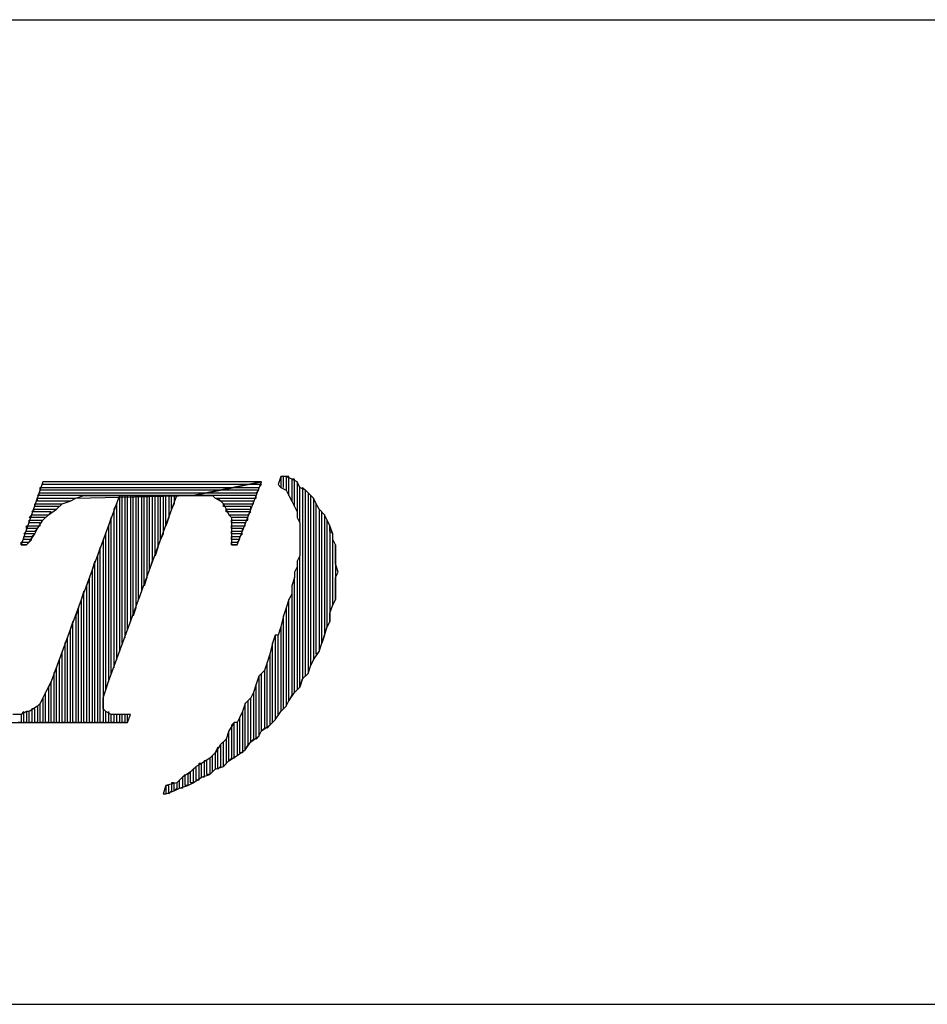
# Model space of a CAD drawing. Extents: x -4.58 to 4.92, y 4.84 to 12.18.
# Drawn here: x 1.82 to 2.15, y 4.84 to 5.2 of the extents above; entities that cross this region are included whole.
import ezdxf

# ---------------------------------------------------------------- set-up
doc = ezdxf.new("R2010")
doc.units = 0
doc.header["$MEASUREMENT"] = 0
doc.layers.get('0').update_dxf_attribs({"linetype": 'CONTINUOUS'})

msp = doc.modelspace()

# ---------------------------------------------------------------- linework, layer by layer
for p, q in [((-2.05862, 5.19762), (4.92438, 5.19762)), ((1.91338, 5.03062), (1.91238, 5.02762)), ((1.91438, 5.03062), (1.91338, 5.03062)), ((1.91338, 5.03062), (1.91338, 5.02662)), ((1.91538, 5.03062), (1.91338, 5.03062)), ((1.91438, 5.02662), (1.91438, 5.03062)), ((1.91638, 5.03062), (1.91538, 5.03062)), ((1.91538, 5.03062), (1.91538, 5.02562)), ((1.91738, 5.02962), (1.91538, 5.03062)), ((1.91638, 5.02362), (1.91638, 5.03062)), ((1.91838, 5.02962), (1.91738, 5.02962)), ((1.91738, 5.02962), (1.91738, 5.02162)), ((1.91938, 5.02862), (1.91738, 5.02962)), ((1.91838, 5.01962), (1.91838, 5.02962)), ((1.82638, 5.02862), (1.81838, 5.00562)), ((1.82538, 5.02562), (1.82538, 5.02662)), ((1.82538, 5.02662), (1.89638, 5.02662)), ((1.89138, 5.02562), (1.82538, 5.02562)), ((1.90638, 5.02862), (1.82638, 5.02862)), ((1.90138, 5.02762), (1.82638, 5.02762)), ((1.88138, 5.02362), (1.90638, 5.02862)), ((1.90638, 5.02862), (1.88138, 5.02362)), ((1.88638, 5.02462), (1.89138, 5.02562)), ((1.89138, 5.02562), (1.89638, 5.02662)), ((1.90538, 5.02562), (1.89138, 5.02562)), ((1.89638, 5.02662), (1.90138, 5.02762)), ((1.89638, 5.02662), (1.90538, 5.02662)), ((1.89738, 5.00562), (1.90638, 5.02862)), ((1.90638, 5.02762), (1.90138, 5.02762)), ((1.90438, 5.02462), (1.90538, 5.02562)), ((1.90538, 5.02662), (1.90638, 5.02762)), ((1.91238, 5.02762), (1.91338, 5.02662)), ((1.91338, 5.02662), (1.91538, 5.02562)), ((1.91538, 5.02562), (1.91638, 5.02362)), ((1.92038, 5.02662), (1.91938, 5.02862)), ((1.91938, 5.02862), (1.91938, 5.01762)), ((1.92038, 5.02662), (1.91938, 5.02862)), ((1.92038, 5.01362), (1.92038, 5.02662)), ((1.92238, 5.02562), (1.92038, 5.02662)), ((1.92238, 5.02562), (1.92138, 5.02662)), ((1.92138, 5.02662), (1.92138, 4.95662)), ((1.92238, 4.95762), (1.92238, 5.02562)), ((1.92338, 5.02462), (1.92238, 5.02562)), ((1.82438, 5.02362), (1.82538, 5.02462)), ((1.88138, 5.02362), (1.82438, 5.02362)), ((1.82438, 5.02162), (1.82438, 5.02262)), ((1.82438, 5.02262), (1.83838, 5.02262)), ((1.82538, 5.02462), (1.88638, 5.02462)), ((1.85438, 5.02362), (1.82938, 4.95562)), ((1.83638, 5.02162), (1.83838, 5.02262)), ((1.83838, 5.02262), (1.88138, 5.02362)), ((1.83838, 5.02262), (1.84138, 5.02362)), ((1.84138, 5.02362), (1.84438, 5.02362)), ((1.84438, 5.02362), (1.84738, 5.02362)), ((1.84738, 5.02362), (1.85438, 5.02362)), ((1.85038, 4.95562), (1.87538, 5.02362)), ((1.85538, 5.02362), (1.85438, 5.02362)), ((1.85438, 5.02362), (1.85438, 4.96662)), ((1.87538, 5.02362), (1.85438, 5.02362)), ((1.85438, 5.02362), (1.87538, 5.02362)), ((1.85538, 4.96962), (1.85538, 5.02362)), ((1.85738, 5.02362), (1.85638, 5.02362)), ((1.85638, 5.02362), (1.85638, 4.97162)), ((1.85738, 4.97462), (1.85738, 5.02362)), ((1.85938, 5.02362), (1.85838, 5.02362)), ((1.85838, 5.02362), (1.85838, 4.97762)), ((1.85938, 4.97962), (1.85938, 5.02362)), ((1.86138, 5.02362), (1.86038, 5.02362)), ((1.86038, 5.02362), (1.86038, 4.98262)), ((1.86138, 4.98562), (1.86138, 5.02362)), ((1.86338, 5.02362), (1.86238, 5.02362)), ((1.86238, 5.02362), (1.86238, 4.98862)), ((1.86338, 4.99062), (1.86338, 5.02362)), ((1.86538, 5.02362), (1.86438, 5.02362)), ((1.86438, 5.02362), (1.86438, 4.99362)), ((1.86538, 4.99662), (1.86538, 5.02362)), ((1.86738, 5.02362), (1.86638, 5.02362)), ((1.86638, 5.02362), (1.86638, 4.99962)), ((1.86738, 5.00162), (1.86738, 5.02362)), ((1.86938, 5.02362), (1.86838, 5.02362)), ((1.86838, 5.02362), (1.86838, 5.00462)), ((1.86938, 5.00762), (1.86938, 5.02362)), ((1.87138, 5.02362), (1.87038, 5.02362)), ((1.87038, 5.02362), (1.87038, 5.00962)), ((1.87138, 5.01262), (1.87138, 5.02362)), ((1.87338, 5.02362), (1.87238, 5.02362)), ((1.87238, 5.02362), (1.87238, 5.01562)), ((1.87338, 5.01862), (1.87338, 5.02362)), ((1.87438, 5.02362), (1.87438, 5.02062)), ((1.87538, 5.02362), (1.88138, 5.02362)), ((1.88138, 5.02362), (1.88638, 5.02462)), ((1.90438, 5.02362), (1.88138, 5.02362)), ((1.88138, 5.02362), (1.88238, 5.02362)), ((1.88238, 5.02362), (1.88538, 5.02362)), ((1.88538, 5.02362), (1.88838, 5.02362)), ((1.88638, 5.02462), (1.90438, 5.02462)), ((1.88838, 5.02362), (1.88938, 5.02262)), ((1.89138, 5.02162), (1.88938, 5.02262)), ((1.88938, 5.02262), (1.90438, 5.02262)), ((1.88938, 5.02262), (1.89038, 5.02262)), ((1.89038, 5.02262), (1.89238, 5.02062)), ((1.90438, 5.02262), (1.90438, 5.02362)), ((1.91638, 5.02362), (1.91738, 5.02162)), ((1.92438, 5.02362), (1.92338, 5.02462)), ((1.92338, 5.02462), (1.92338, 4.95862)), ((1.92538, 5.02262), (1.92338, 5.02462)), ((1.92438, 4.96162), (1.92438, 5.02362)), ((1.92638, 5.02062), (1.92538, 5.02262)), ((1.92538, 5.02262), (1.92538, 4.96362)), ((1.92638, 5.02062), (1.92538, 5.02262)), ((1.82238, 5.01762), (1.82338, 5.01862)), ((1.82338, 5.01962), (1.82338, 5.02062)), ((1.82338, 5.02062), (1.83338, 5.02062)), ((1.83238, 5.01962), (1.82338, 5.01962)), ((1.82338, 5.01862), (1.83138, 5.01862)), ((1.83638, 5.02162), (1.82438, 5.02162)), ((1.82838, 5.01662), (1.83138, 5.01862)), ((1.83138, 5.01862), (1.83338, 5.02062)), ((1.83138, 5.01862), (1.83238, 5.01962)), ((1.83338, 5.02062), (1.83638, 5.02162)), ((1.83338, 5.02062), (1.83638, 5.02162)), ((1.83338, 5.02062), (1.83338, 5.02062)), ((1.85338, 5.02062), (1.85238, 5.01862)), ((1.85238, 5.01862), (1.85238, 4.96062)), ((1.85338, 4.96362), (1.85338, 5.02062)), ((1.87438, 5.02062), (1.87338, 5.01862)), ((1.90338, 5.02162), (1.89138, 5.02162)), ((1.89238, 5.01962), (1.89238, 5.02062)), ((1.89238, 5.02062), (1.90338, 5.02062)), ((1.89238, 5.02062), (1.89338, 5.01862)), ((1.90238, 5.01962), (1.89238, 5.01962)), ((1.89338, 5.01762), (1.89338, 5.01862)), ((1.89338, 5.01862), (1.90238, 5.01862)), ((1.89338, 5.01862), (1.89438, 5.01662)), ((1.90238, 5.01862), (1.90238, 5.01962)), ((1.90338, 5.02062), (1.90338, 5.02162)), ((1.91738, 5.02162), (1.91838, 5.01962)), ((1.91838, 5.01962), (1.91838, 5.01962)), ((1.91838, 5.01962), (1.91938, 5.01762)), ((1.92638, 4.96562), (1.92638, 5.02062)), ((1.92738, 5.01862), (1.92638, 5.02062)), ((1.92838, 5.01762), (1.92738, 5.01862)), ((1.92738, 5.01862), (1.92738, 4.96662)), ((1.92938, 5.01662), (1.92738, 5.01862)), ((1.82138, 5.01562), (1.82238, 5.01662)), ((1.82738, 5.01562), (1.82138, 5.01562)), ((1.82938, 5.01762), (1.82238, 5.01762)), ((1.82238, 5.01662), (1.82838, 5.01662)), ((1.82638, 5.01462), (1.82838, 5.01662)), ((1.82638, 5.01462), (1.82738, 5.01562)), ((1.82838, 5.01662), (1.82938, 5.01762)), ((1.85138, 5.01562), (1.85038, 5.01262)), ((1.85138, 4.95862), (1.85138, 5.01562)), ((1.87238, 5.01562), (1.87138, 5.01262)), ((1.90238, 5.01762), (1.89338, 5.01762)), ((1.89538, 5.01562), (1.89438, 5.01662)), ((1.89438, 5.01662), (1.90138, 5.01662)), ((1.89438, 5.01662), (1.89538, 5.01562)), ((1.90138, 5.01562), (1.89538, 5.01562)), ((1.89538, 5.01562), (1.89538, 5.01362)), ((1.90138, 5.01662), (1.90238, 5.01762)), ((1.90138, 5.01462), (1.90138, 5.01562)), ((1.91938, 5.01762), (1.91938, 5.01562)), ((1.91938, 5.01562), (1.92038, 5.01362)), ((1.92838, 4.96962), (1.92838, 5.01762)), ((1.93038, 5.01462), (1.92938, 5.01662)), ((1.92938, 5.01662), (1.92938, 4.97262)), ((1.93038, 5.01462), (1.92938, 5.01662)), ((1.82038, 5.01162), (1.82038, 5.01262)), ((1.82038, 5.01262), (1.82538, 5.01262)), ((1.82438, 5.01162), (1.82038, 5.01162)), ((1.82138, 5.01362), (1.82138, 5.01462)), ((1.82138, 5.01462), (1.82638, 5.01462)), ((1.82538, 5.01362), (1.82138, 5.01362)), ((1.82338, 5.01062), (1.82438, 5.01162)), ((1.82338, 5.00962), (1.82438, 5.01162)), ((1.82438, 5.01162), (1.82638, 5.01462)), ((1.82538, 5.01262), (1.82538, 5.01362)), ((1.85038, 5.01262), (1.85038, 4.95562)), ((1.89538, 5.01362), (1.89538, 5.01462)), ((1.89538, 5.01462), (1.90138, 5.01462)), ((1.90038, 5.01362), (1.89538, 5.01362)), ((1.89538, 5.01362), (1.89538, 5.01162)), ((1.89538, 5.01162), (1.89538, 5.01262)), ((1.89538, 5.01262), (1.90038, 5.01262)), ((1.89938, 5.01162), (1.89538, 5.01162)), ((1.89538, 5.01162), (1.89538, 5.00862)), ((1.89938, 5.01062), (1.89938, 5.01162)), ((1.90038, 5.01262), (1.90038, 5.01362)), ((1.92038, 5.01362), (1.92038, 5.01062)), ((1.93038, 4.97562), (1.93038, 5.01462)), ((1.93138, 5.01262), (1.93038, 5.01462)), ((1.93238, 5.00962), (1.93138, 5.01262)), ((1.93138, 5.01262), (1.93138, 4.97762)), ((1.93138, 5.01062), (1.93138, 5.01262)), ((1.81938, 5.00962), (1.82038, 5.01062)), ((1.82338, 5.00962), (1.81938, 5.00962)), ((1.81938, 5.00762), (1.81938, 5.00862)), ((1.81938, 5.00862), (1.82238, 5.00862)), ((1.82238, 5.00762), (1.81938, 5.00762)), ((1.82038, 5.01062), (1.82338, 5.01062)), ((1.82138, 5.00662), (1.82338, 5.00962)), ((1.82138, 5.00662), (1.82238, 5.00762)), ((1.82238, 5.00862), (1.82338, 5.00962)), ((1.84938, 5.00962), (1.84838, 5.00762)), ((1.84838, 5.00762), (1.84838, 4.94062)), ((1.84938, 4.95262), (1.84938, 5.00962)), ((1.87038, 5.00962), (1.86938, 5.00762)), ((1.89538, 5.00962), (1.89538, 5.01062)), ((1.89538, 5.01062), (1.89938, 5.01062)), ((1.89938, 5.00962), (1.89538, 5.00962)), ((1.89538, 5.00762), (1.89538, 5.00862)), ((1.89538, 5.00862), (1.89838, 5.00862)), ((1.89538, 5.00862), (1.89538, 5.00562)), ((1.89838, 5.00762), (1.89538, 5.00762)), ((1.89738, 5.00662), (1.89838, 5.00762)), ((1.89838, 5.00862), (1.89938, 5.00962)), ((1.92038, 5.01062), (1.92038, 5.00862)), ((1.92038, 5.00862), (1.92038, 5.00562)), ((1.93238, 5.00962), (1.93138, 5.01062)), ((1.93238, 4.98362), (1.93238, 5.00962)), ((1.93238, 5.00762), (1.93238, 5.00962)), ((1.93338, 5.00562), (1.93238, 5.00762)), ((1.81838, 5.00562), (1.81838, 5.00662)), ((1.81838, 5.00662), (1.82138, 5.00662)), ((1.82038, 5.00562), (1.81838, 5.00562)), ((1.81838, 5.00562), (1.82038, 5.00562)), ((1.82038, 5.00562), (1.82138, 5.00662)), ((1.84738, 5.00462), (1.84638, 5.00162)), ((1.84738, 4.94062), (1.84738, 5.00462)), ((1.86838, 5.00462), (1.86738, 5.00162)), ((1.89538, 5.00562), (1.89538, 5.00662)), ((1.89538, 5.00662), (1.89738, 5.00662)), ((1.89738, 5.00562), (1.89538, 5.00562)), ((1.89538, 5.00562), (1.89738, 5.00562)), ((1.92038, 5.00562), (1.92038, 5.00262)), ((1.93338, 5.00562), (1.93338, 4.98562)), ((1.93338, 5.00262), (1.93338, 5.00562)), ((1.84638, 5.00162), (1.84638, 4.94062)), ((1.92038, 5.00162), (1.91938, 4.99962)), ((1.92038, 5.00262), (1.92038, 5.00162)), ((1.92038, 4.95362), (1.92038, 5.00162)), ((1.93338, 5.00062), (1.93338, 5.00262)), ((1.93338, 4.99862), (1.93338, 5.00062)), ((1.84538, 4.99962), (1.84438, 4.99662)), ((1.84538, 4.94062), (1.84538, 4.99962)), ((1.86638, 4.99962), (1.86538, 4.99662)), ((1.91938, 4.99762), (1.91838, 4.99562)), ((1.91938, 4.99962), (1.91938, 4.99762)), ((1.91938, 4.99762), (1.91938, 4.95262)), ((1.93438, 4.99562), (1.93338, 4.99862)), ((1.84338, 4.99362), (1.84238, 4.99062)), ((1.84338, 4.94062), (1.84338, 4.99362)), ((1.84438, 4.99662), (1.84438, 4.94062)), ((1.86438, 4.99362), (1.86338, 4.99062)), ((1.91838, 4.99362), (1.91738, 4.99062)), ((1.91838, 4.99562), (1.91838, 4.99362)), ((1.91838, 4.95162), (1.91838, 4.99362)), ((1.93338, 4.99362), (1.93438, 4.99562)), ((1.93338, 4.99062), (1.93338, 4.99362)), ((1.84238, 4.99062), (1.84238, 4.94062)), ((1.91738, 4.99062), (1.91738, 4.98762)), ((1.93338, 4.98862), (1.93338, 4.99062)), ((1.84138, 4.98862), (1.84038, 4.98562)), ((1.84138, 4.94062), (1.84138, 4.98862)), ((1.86238, 4.98862), (1.86138, 4.98562)), ((1.91738, 4.98762), (1.91638, 4.98562)), ((1.91738, 4.98762), (1.91738, 4.95062)), ((1.93338, 4.98562), (1.93338, 4.98862)), ((1.83938, 4.98262), (1.83838, 4.97962)), ((1.83938, 4.94062), (1.83938, 4.98262)), ((1.84038, 4.98562), (1.84038, 4.94062)), ((1.86038, 4.98262), (1.85938, 4.97962)), ((1.91538, 4.98262), (1.91438, 4.97962)), ((1.91638, 4.98562), (1.91538, 4.98262)), ((1.91538, 4.98262), (1.91538, 4.94662)), ((1.91638, 4.94862), (1.91638, 4.98562)), ((1.93138, 4.98062), (1.93238, 4.98362)), ((1.93338, 4.98562), (1.93238, 4.98362)), ((1.93238, 4.98362), (1.93338, 4.98562)), ((1.83838, 4.97962), (1.83838, 4.94062)), ((1.91438, 4.97962), (1.91338, 4.97562)), ((1.91438, 4.94562), (1.91438, 4.97962)), ((1.93138, 4.97762), (1.93138, 4.98062)), ((1.83738, 4.97762), (1.83638, 4.97462)), ((1.83738, 4.94062), (1.83738, 4.97762)), ((1.91338, 4.97562), (1.91238, 4.97262)), ((1.91338, 4.97562), (1.91338, 4.94462)), ((1.92938, 4.97262), (1.93038, 4.97562)), ((1.93138, 4.97762), (1.93038, 4.97562)), ((1.93038, 4.97562), (1.93138, 4.97762)), ((1.83538, 4.97162), (1.83438, 4.96962)), ((1.83538, 4.94062), (1.83538, 4.97162)), ((1.83638, 4.97462), (1.83638, 4.94062)), ((1.91138, 4.97262), (1.91038, 4.96962)), ((1.91238, 4.97262), (1.91138, 4.97262)), ((1.91138, 4.97262), (1.91138, 4.94162)), ((1.91238, 4.97262), (1.91138, 4.97262)), ((1.91238, 4.94362), (1.91238, 4.97262)), ((1.92938, 4.97262), (1.92838, 4.96962)), ((1.92838, 4.96962), (1.92938, 4.97262)), ((1.92938, 4.97262), (1.92938, 4.97262)), ((1.83438, 4.96962), (1.83438, 4.94062)), ((1.91038, 4.96962), (1.90938, 4.96562)), ((1.91038, 4.96962), (1.90938, 4.96562)), ((1.91038, 4.94062), (1.91038, 4.96962)), ((1.92738, 4.96662), (1.92838, 4.96962)), ((1.83338, 4.96662), (1.83238, 4.96362)), ((1.83338, 4.94062), (1.83338, 4.96662)), ((1.90938, 4.96562), (1.90838, 4.96262)), ((1.90938, 4.96562), (1.90938, 4.93962)), ((1.92538, 4.96362), (1.92738, 4.96662)), ((1.92738, 4.96662), (1.92638, 4.96562)), ((1.83238, 4.96362), (1.83238, 4.94062)), ((1.90838, 4.96262), (1.90738, 4.95962)), ((1.90838, 4.96262), (1.90738, 4.95962)), ((1.90838, 4.93862), (1.90838, 4.96262)), ((1.92338, 4.95862), (1.92438, 4.96162)), ((1.92538, 4.96362), (1.92438, 4.96162)), ((1.92438, 4.96162), (1.92538, 4.96362)), ((1.83138, 4.96062), (1.83038, 4.95862)), ((1.83038, 4.95862), (1.83038, 4.94062)), ((1.83138, 4.94062), (1.83138, 4.96062)), ((1.90538, 4.95762), (1.90438, 4.95462)), ((1.90738, 4.95962), (1.90538, 4.95762)), ((1.90638, 4.95862), (1.90538, 4.95762)), ((1.90538, 4.95762), (1.90538, 4.93562)), ((1.90638, 4.93762), (1.90638, 4.95862)), ((1.90738, 4.95962), (1.90738, 4.93862)), ((1.92138, 4.95662), (1.92338, 4.95862)), ((1.92338, 4.95862), (1.92238, 4.95762)), ((1.82938, 4.95562), (1.82738, 4.95162)), ((1.82938, 4.95562), (1.82838, 4.95362)), ((1.82838, 4.95362), (1.82838, 4.94062)), ((1.82938, 4.94062), (1.82938, 4.95562)), ((1.82938, 4.95562), (1.82938, 4.95562)), ((1.84938, 4.95262), (1.85038, 4.95562)), ((1.90438, 4.95462), (1.90338, 4.95162)), ((1.90438, 4.95462), (1.90338, 4.95162)), ((1.90438, 4.93462), (1.90438, 4.95462)), ((1.91838, 4.95162), (1.92038, 4.95362)), ((1.92138, 4.95662), (1.92038, 4.95362)), ((1.92038, 4.95362), (1.92138, 4.95662)), ((1.82738, 4.95162), (1.82638, 4.94962)), ((1.82738, 4.95162), (1.82638, 4.94962)), ((1.82738, 4.94062), (1.82738, 4.95162)), ((1.84838, 4.94962), (1.84938, 4.95262)), ((1.90338, 4.95162), (1.90238, 4.94962)), ((1.90338, 4.95162), (1.90338, 4.93462)), ((1.91638, 4.94862), (1.91838, 4.95162)), ((1.91738, 4.95062), (1.91638, 4.94862)), ((1.91938, 4.95262), (1.91838, 4.95162)), ((1.82438, 4.94662), (1.82138, 4.94462)), ((1.82538, 4.94762), (1.82438, 4.94662)), ((1.82538, 4.94762), (1.82438, 4.94662)), ((1.82438, 4.94662), (1.82438, 4.94062)), ((1.82638, 4.94962), (1.82538, 4.94762)), ((1.82538, 4.94062), (1.82538, 4.94762)), ((1.82638, 4.94962), (1.82638, 4.94062)), ((1.84838, 4.94762), (1.84838, 4.94962)), ((1.84838, 4.94562), (1.84838, 4.94762)), ((1.84838, 4.94762), (1.84838, 4.94762)), ((1.90038, 4.94762), (1.89938, 4.94462)), ((1.90038, 4.94762), (1.89938, 4.94462)), ((1.90238, 4.94962), (1.90038, 4.94762)), ((1.90038, 4.93062), (1.90038, 4.94762)), ((1.90238, 4.94962), (1.90138, 4.94862)), ((1.90138, 4.94862), (1.90138, 4.93262)), ((1.90238, 4.93362), (1.90238, 4.94962)), ((1.91338, 4.94462), (1.91538, 4.94662)), ((1.91538, 4.94662), (1.91438, 4.94562)), ((1.91538, 4.94662), (1.91638, 4.94862)), ((1.81838, 4.94362), (1.81538, 4.94362)), ((1.81938, 4.94462), (1.81838, 4.94362)), ((1.82038, 4.94462), (1.81838, 4.94362)), ((1.81838, 4.94362), (1.81838, 4.94062)), ((1.81938, 4.94062), (1.81938, 4.94462)), ((1.82138, 4.94462), (1.82038, 4.94462)), ((1.82038, 4.94462), (1.82038, 4.94062)), ((1.82138, 4.94462), (1.82038, 4.94462)), ((1.82138, 4.94062), (1.82138, 4.94462)), ((1.82338, 4.94562), (1.82238, 4.94562)), ((1.82238, 4.94562), (1.82238, 4.94062)), ((1.82338, 4.94062), (1.82338, 4.94562)), ((1.84938, 4.94462), (1.84838, 4.94562)), ((1.84938, 4.94062), (1.84938, 4.94462)), ((1.85138, 4.94362), (1.84938, 4.94462)), ((1.85038, 4.94462), (1.85038, 4.94062)), ((1.85138, 4.94062), (1.85138, 4.94362)), ((1.85438, 4.94362), (1.85138, 4.94362)), ((1.85238, 4.94362), (1.85238, 4.94062)), ((1.85338, 4.94062), (1.85338, 4.94362)), ((1.85438, 4.94362), (1.85438, 4.94062)), ((1.85538, 4.94362), (1.85438, 4.94362)), ((1.85538, 4.94062), (1.85538, 4.94362)), ((1.85838, 4.94362), (1.85538, 4.94362)), ((1.85638, 4.94362), (1.85638, 4.94062)), ((1.85738, 4.94062), (1.85738, 4.94362)), ((1.85738, 4.94062), (1.85838, 4.94362)), ((1.89938, 4.94462), (1.89838, 4.94262)), ((1.89938, 4.94462), (1.89938, 4.92962)), ((1.91138, 4.94162), (1.91338, 4.94462)), ((1.91338, 4.94462), (1.91238, 4.94362)), ((1.81138, 4.94062), (1.85738, 4.94062)), ((1.81838, 4.94062), (1.81738, 4.94062)), ((1.82038, 4.94062), (1.81938, 4.94062)), ((1.82238, 4.94062), (1.82138, 4.94062)), ((1.82438, 4.94062), (1.82338, 4.94062)), ((1.82638, 4.94062), (1.82538, 4.94062)), ((1.82838, 4.94062), (1.82738, 4.94062)), ((1.83038, 4.94062), (1.82938, 4.94062)), ((1.83238, 4.94062), (1.83138, 4.94062)), ((1.83438, 4.94062), (1.83338, 4.94062)), ((1.83638, 4.94062), (1.83538, 4.94062)), ((1.83838, 4.94062), (1.83738, 4.94062)), ((1.84038, 4.94062), (1.83938, 4.94062)), ((1.84238, 4.94062), (1.84138, 4.94062)), ((1.84438, 4.94062), (1.84338, 4.94062)), ((1.84638, 4.94062), (1.84538, 4.94062)), ((1.84838, 4.94062), (1.84738, 4.94062)), ((1.85038, 4.94062), (1.84938, 4.94062)), ((1.85238, 4.94062), (1.85138, 4.94062)), ((1.85438, 4.94062), (1.85338, 4.94062)), ((1.85638, 4.94062), (1.85538, 4.94062)), ((1.89638, 4.94062), (1.89438, 4.93762)), ((1.89638, 4.94062), (1.89538, 4.93962)), ((1.89538, 4.93962), (1.89538, 4.92762)), ((1.89638, 4.92762), (1.89638, 4.94062)), ((1.89738, 4.94062), (1.89638, 4.94062)), ((1.89838, 4.94262), (1.89738, 4.94062)), ((1.89838, 4.94262), (1.89738, 4.94062)), ((1.89738, 4.94062), (1.89738, 4.92862)), ((1.89838, 4.92962), (1.89838, 4.94262)), ((1.90638, 4.93762), (1.90938, 4.93962)), ((1.90938, 4.93962), (1.90838, 4.93862)), ((1.90938, 4.93962), (1.91138, 4.94162)), ((1.91138, 4.94162), (1.91038, 4.94062)), ((1.89438, 4.93762), (1.89338, 4.93462)), ((1.89438, 4.93762), (1.89338, 4.93462)), ((1.89438, 4.92662), (1.89438, 4.93762)), ((1.90238, 4.93362), (1.90538, 4.93562)), ((1.90538, 4.93562), (1.90438, 4.93462)), ((1.90538, 4.93562), (1.90638, 4.93762)), ((1.90738, 4.93862), (1.90638, 4.93762)), ((1.89138, 4.93262), (1.88938, 4.92962)), ((1.89338, 4.93462), (1.89138, 4.93262)), ((1.89238, 4.93362), (1.89138, 4.93262)), ((1.89138, 4.93262), (1.89138, 4.92462)), ((1.89238, 4.92462), (1.89238, 4.93362)), ((1.89338, 4.93462), (1.89338, 4.92562)), ((1.90038, 4.93062), (1.90238, 4.93362)), ((1.90138, 4.93262), (1.90038, 4.93062)), ((1.90338, 4.93462), (1.90238, 4.93362)), ((1.88938, 4.92962), (1.88738, 4.92762)), ((1.88838, 4.92862), (1.88738, 4.92762)), ((1.88838, 4.92262), (1.88838, 4.92862)), ((1.89038, 4.93162), (1.88938, 4.92962)), ((1.88938, 4.92962), (1.88938, 4.92362)), ((1.89038, 4.92362), (1.89038, 4.93162)), ((1.89438, 4.92662), (1.89738, 4.92862)), ((1.89738, 4.92862), (1.89638, 4.92762)), ((1.89738, 4.92862), (1.90038, 4.93062)), ((1.89938, 4.92962), (1.89838, 4.92962)), ((1.88438, 4.92562), (1.88238, 4.92462)), ((1.88438, 4.92562), (1.88338, 4.92562)), ((1.88338, 4.92562), (1.88338, 4.91962)), ((1.88738, 4.92762), (1.88438, 4.92562)), ((1.88438, 4.92062), (1.88438, 4.92562)), ((1.88438, 4.92562), (1.88438, 4.92562)), ((1.88638, 4.92662), (1.88538, 4.92662)), ((1.88538, 4.92662), (1.88538, 4.92062)), ((1.88638, 4.92162), (1.88638, 4.92662)), ((1.88738, 4.92762), (1.88738, 4.92162)), ((1.89238, 4.92462), (1.89438, 4.92662)), ((1.89338, 4.92562), (1.89238, 4.92462)), ((1.89538, 4.92762), (1.89438, 4.92662)), ((1.88038, 4.92262), (1.87738, 4.92062)), ((1.87838, 4.92162), (1.87738, 4.92062)), ((1.87838, 4.91762), (1.87838, 4.92162)), ((1.88038, 4.92262), (1.87938, 4.92162)), ((1.87938, 4.92162), (1.87938, 4.91762)), ((1.88238, 4.92462), (1.88038, 4.92262)), ((1.88038, 4.91862), (1.88038, 4.92262)), ((1.88238, 4.92462), (1.88138, 4.92362)), ((1.88138, 4.92362), (1.88138, 4.91862)), ((1.88238, 4.91962), (1.88238, 4.92462)), ((1.88438, 4.92062), (1.88738, 4.92162)), ((1.88738, 4.92162), (1.88638, 4.92162)), ((1.88738, 4.92162), (1.88938, 4.92362)), ((1.88938, 4.92362), (1.88838, 4.92262)), ((1.88938, 4.92362), (1.89238, 4.92462)), ((1.89138, 4.92462), (1.89038, 4.92362)), ((1.87138, 4.91762), (1.87038, 4.91462)), ((1.87538, 4.91862), (1.87138, 4.91762)), ((1.87238, 4.91762), (1.87138, 4.91762)), ((1.87138, 4.91762), (1.87138, 4.91462)), ((1.87238, 4.91462), (1.87238, 4.91762)), ((1.87438, 4.91862), (1.87338, 4.91862)), ((1.87338, 4.91862), (1.87338, 4.91562)), ((1.87438, 4.91562), (1.87438, 4.91862)), ((1.87738, 4.92062), (1.87538, 4.91862)), ((1.87638, 4.91962), (1.87538, 4.91862)), ((1.87538, 4.91862), (1.87538, 4.91662)), ((1.87638, 4.91662), (1.87638, 4.91962)), ((1.87638, 4.91662), (1.87938, 4.91762)), ((1.87738, 4.92062), (1.87738, 4.91662)), ((1.87938, 4.91762), (1.87838, 4.91762)), ((1.87938, 4.91762), (1.88138, 4.91862)), ((1.88138, 4.91862), (1.88038, 4.91862)), ((1.88138, 4.91862), (1.88438, 4.92062)), ((1.88338, 4.91962), (1.88238, 4.91962)), ((1.88538, 4.92062), (1.88438, 4.92062)), ((1.87038, 4.91462), (1.87138, 4.91462)), ((1.87138, 4.91462), (1.87438, 4.91562)), ((1.87338, 4.91562), (1.87238, 4.91462)), ((1.87538, 4.91662), (1.87438, 4.91562)), ((1.87438, 4.91562), (1.87638, 4.91662)), ((1.87738, 4.91662), (1.87638, 4.91662)), ((-4.57862, 4.83762), (4.92438, 4.83762))]:
    msp.add_line(p, q)

doc.saveas('drawing.dxf')
